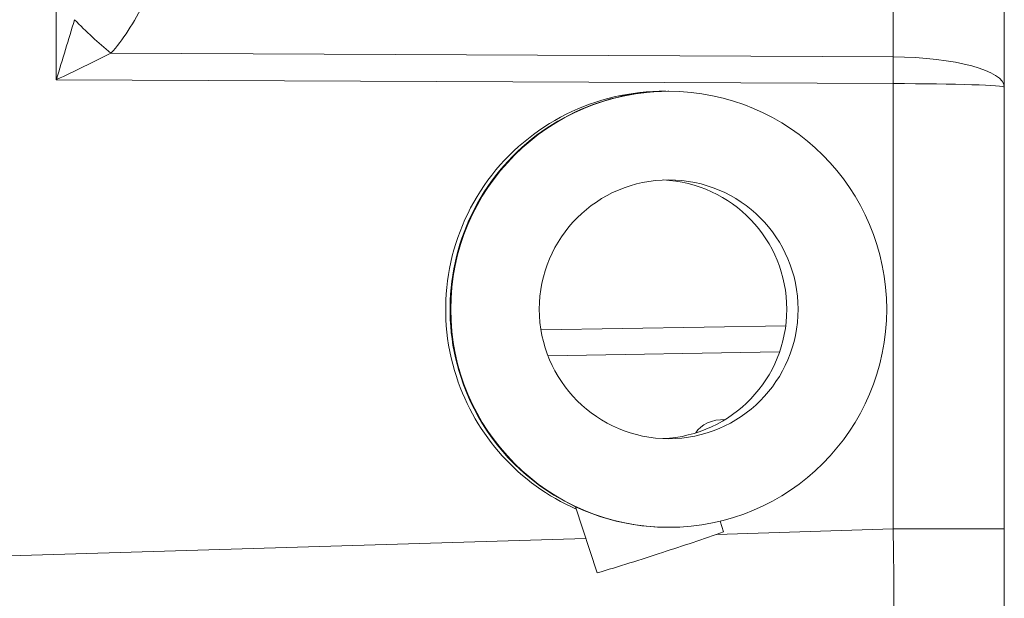
# Model space of a CAD drawing. Units: inches. Extents: x 0.6 to 10.6, y 0.4 to 8.1.
# Drawn here: x 5.7 to 6.3, y 2.8 to 3.1 of the extents above; entities that cross this region are included whole.
import ezdxf

# ---------------------------------------------------------------- set-up
doc = ezdxf.new("R2010")
doc.units = ezdxf.units.IN
doc.header["$MEASUREMENT"] = 0

msp = doc.modelspace()

# ---------------------------------------------------------------- linework, layer by layer
at = {"color": 7, "linetype": 'Continuous', "lineweight": 15}
for p, q in [((6.218523723241883, 3.103414479647503), (6.218523723241884, 3.439590965059737)), ((6.27911506616627, 3.418347226975716), (6.27911506616627, 3.086935446453067)), ((5.792560825568289, 3.105359486328423), (6.218523723241883, 3.103414479647503)), ((6.218523723241884, 3.088802712653475), (5.762779524636214, 3.090883704955667)), ((6.096301353599565, 3.084654828141193), (6.095919622184443, 3.084654828141193)), ((6.218523723241883, 2.846254513529378), (6.218523723241884, 3.088802712653475)), ((6.27911506616627, 3.086935446453067), (6.27911506616627, 2.846254513529378)), ((6.04556584515196, 2.858370215949136), (6.057278083376179, 2.822306294428843)), ((6.126232849499866, 2.844700271941285), (6.124343919244333, 2.850516601082538)), ((6.095919622184446, 2.847154828141193), (6.09630135359957, 2.847154828141193)), ((6.218523723241883, 2.846254513529378), (6.27911506616627, 2.846254513529378)), ((6.27911506616627, 2.783783664102083), (6.27911506616627, 2.846254513529378))]:
    msp.add_line(p, q, dxfattribs=at)
at = {"color": 8, "linetype": 'Continuous', "lineweight": 15}
for p, q in [((5.762779524636214, 3.090883704955667), (5.762779524636209, 3.322251132896757)), ((6.16007112158241, 2.956932342377971), (6.026735401494093, 2.954769961343235)), ((6.030534734328014, 2.940633526102089), (6.156709749854008, 2.942679777927558)), ((6.122488893439625, 2.84332038410601), (6.218523723241883, 2.846254513529378)), ((5.516583871497343, 2.824808311389181), (6.051161221088605, 2.84114112661603))]:
    msp.add_line(p, q, dxfattribs=at)
at = {"color": 7, "linetype": 'Continuous', "lineweight": 15}
for centre, radius in [((6.096339811621744, 2.965887047330488), 0.1187309846358796), ((6.096324141068197, 2.965894998796795), 0.07047240463556413)]:
    msp.add_circle(centre, radius, dxfattribs=at)
for centre, radius, start, end in [((5.955054389746886, 3.301917466385717), 0.255027837546546, 224.3558814583175, 230.4196197081627), ((4.644902169505379, 3.096108596150298), 1.573638513229059, 359.7339936775566, 0.2660063224582067), ((6.093590551696629, 2.965915447693816), 0.1187390060780654, 89.44714906198232, 198.0068603974708), ((6.095957802819527, 2.965915363248058), 0.11873947103162, 90.01842343803725, 198.006744623667), ((6.090165764369089, 2.965904828141193), 0.07048465653968249, 272.5058911961621, 87.49410880383802), ((6.093591826306734, 2.965872258976459), 0.1187268745330199, 197.9868488938486, 246.3550147339743), ((6.095933525152797, 2.965851470730218), 0.1186966434032549, 197.9810365098049, 269.9932889306041), ((5.853876810651065, 3.601077095657908), 0.8039177267314466, 287.2940838268742, 289.8029254537101), ((5.801522499705339, 3.697248786449482), 0.9115565165814448, 286.2942382768418, 288.6391691502444)]:
    msp.add_arc(centre, radius, start, end, dxfattribs=at)
for centre, major_axis, ratio, start_param, end_param in [((5.759916539022788, 3.396222985373832), (-0.003301596817139263, 0.3067972349400807), 0.3053868649104408, 3.462024696344938, 3.680195482497808), ((6.21661506616627, 3.086935446453067), (0.0625, 0), 0.2637875640480161, 0, 1.540253064885013), ((6.21661506616627, 3.086935446453067), (0.0625, 0), 0.02989020026982558, 0, 1.540253064884989), ((6.12561506616627, 2.89477133562949), (0.01561773944795242, 0.0006741851902125618), 0.7064479461306852, 1.451458789759343, 2.726229876820816), ((6.21661506616627, 2.846312828277227), (-0.001908212434817536, 0.1250000237884201), 0.01525857982959638, 3.141825803770556, 4.711689529640806)]:
    msp.add_ellipse(centre, major_axis=major_axis, ratio=ratio, start_param=start_param, end_param=end_param, dxfattribs=at)
for points, knots in [([(5.762779524636214, 3.090883704955667), (5.762800396168466, 3.090952043171569), (5.766136749395395, 3.101876034011652), (5.769431994354888, 3.11278423425792), (5.772706624946905, 3.123624195070958)], [0, 0, 0, 0, 0.006255792127823939, 1, 1, 1, 1]), ([(5.792560825568289, 3.105359486328423), (5.787664841490193, 3.102969457202972), (5.777850638491818, 3.09817854476636), (5.767868886554213, 3.093346410282984), (5.762838085757644, 3.090912042257679), (5.762779524636214, 3.090883704955667)], [0, 0, 0, 0, 0.4959400987845439, 0.9941324822276707, 1, 1, 1, 1])]:
    msp.add_open_spline(points, degree=3, knots=knots, dxfattribs=at)

doc.saveas('drawing.dxf')
